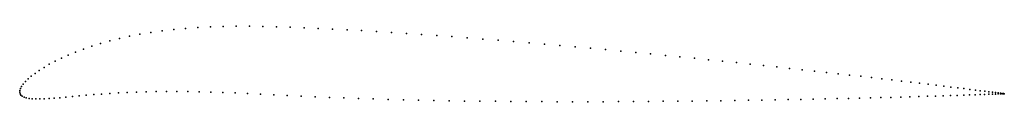
# Model space of a CAD drawing. Units: metres. Extents: x 0 to 1, y -0.01 to 0.07.
import ezdxf

# ---------------------------------------------------------------- set-up
doc = ezdxf.new("R2010")
doc.units = ezdxf.units.M

msp = doc.modelspace()

# ---------------------------------------------------------------- linework, layer by layer
for p in [(0.1333, 0.0607), (0.1447, 0.0623), (0.1565, 0.0637), (0.1686, 0.0648), (0.181, 0.0657), (0.1937, 0.0663), (0.2067, 0.0667), (0.2199, 0.0669), (0.2334, 0.0669), (0.247, 0.0668), (0.2609, 0.0664), (0.2749, 0.066), (0.2891, 0.0654), (0.3034, 0.0648), (0.3179, 0.0641), (0.3326, 0.0633), (0.3474, 0.0625), (0.3624, 0.0616), (0.3776, 0.0607), (0.0915, 0.0521), (0.1013, 0.0546), (0.1116, 0.0568), (0.1222, 0.0589), (0.3929, 0.0597), (0.4082, 0.0586), (0.4237, 0.0575), (0.4392, 0.0564), (0.4548, 0.0552), (0.4704, 0.054), (0.4861, 0.0528), (0.5018, 0.0515), (0.5175, 0.0502), (0.0568, 0.0408), (0.0648, 0.0438), (0.0732, 0.0467), (0.0821, 0.0495), (0.5331, 0.0488), (0.5487, 0.0475), (0.5643, 0.0461), (0.5798, 0.0447), (0.5953, 0.0432), (0.6106, 0.0418), (0.6259, 0.0403), (0.036, 0.0314), (0.0425, 0.0346), (0.0494, 0.0377), (0.641, 0.0389), (0.656, 0.0374), (0.6708, 0.0359), (0.6855, 0.0344), (0.6999, 0.033), (0.7142, 0.0315), (0.0199, 0.0221), (0.0248, 0.0251), (0.0301, 0.0283), (0.7283, 0.03), (0.7421, 0.0285), (0.7557, 0.0271), (0.7691, 0.0257), (0.7822, 0.0242), (0.795, 0.0228), (0.8075, 0.0214), (0.8197, 0.0201), (0.0058, 0.0107), (0.0085, 0.0134), (0.0118, 0.0162), (0.0156, 0.0191), (0.8316, 0.0187), (0.8432, 0.0174), (0.8545, 0.0161), (0.8654, 0.0149), (0.8759, 0.0136), (0.8861, 0.0124), (0.8959, 0.0113), (0.9053, 0.0102), (0, 0), (0, 0), (0.0001, 0.0018), (0.0008, 0.0038), (0.0019, 0.0059), (0.0036, 0.0082), (0.1187, 0.0001), (0.1284, 0.0004), (0.1385, 0.0006), (0.149, 0.0007), (0.1598, 0.0007), (0.1709, 0.0006), (0.1823, 0.0004), (0.1941, 0.0001), (0.9143, 0.0091), (0.9229, 0.0081), (0.931, 0.0071), (0.9388, 0.0061), (0.9461, 0.0052), (0.953, 0.0044), (0.9594, 0.0036), (0.9654, 0.0028), (0.971, 0.0021), (0.976, 0.0015), (0.9806, 0.0009), (0.9848, 0.0004), (0.0004, -0.0016), (0.0013, -0.003), (0.0026, -0.0042), (0.0044, -0.0051), (0.0067, -0.0058), (0.0095, -0.0064), (0.0127, -0.0067), (0.0163, -0.0069), (0.0204, -0.0069), (0.0249, -0.0067), (0.0298, -0.0064), (0.0351, -0.0061), (0.0409, -0.0056), (0.047, -0.005), (0.0535, -0.0044), (0.0604, -0.0038), (0.0676, -0.0032), (0.0752, -0.0025), (0.0832, -0.0019), (0.0916, -0.0013), (0.1003, -0.0008), (0.1093, -0.0003), (0.2063, -0.0003), (0.2188, -0.0008), (0.2316, -0.0014), (0.2447, -0.002), (0.2581, -0.0027), (0.2719, -0.0034), (0.2859, -0.0041), (0.3002, -0.0048), (0.3147, -0.0054), (0.3294, -0.0059), (0.3443, -0.0065), (0.3593, -0.0069), (0.3745, -0.0074), (0.3898, -0.0078), (0.4052, -0.0081), (0.4207, -0.0084), (0.4362, -0.0087), (0.4519, -0.009), (0.4675, -0.0092), (0.4833, -0.0093), (0.499, -0.0095), (0.5147, -0.0096), (0.5304, -0.0096), (0.5461, -0.0097), (0.5618, -0.0097), (0.5774, -0.0097), (0.5929, -0.0097), (0.6083, -0.0096), (0.6236, -0.0095), (0.6388, -0.0094), (0.6538, -0.0093), (0.6687, -0.0092), (0.6834, -0.009), (0.698, -0.0089), (0.7123, -0.0087), (0.7265, -0.0085), (0.7404, -0.0083), (0.7541, -0.0081), (0.7675, -0.0079), (0.7807, -0.0076), (0.7936, -0.0074), (0.8062, -0.0071), (0.8185, -0.0069), (0.8304, -0.0066), (0.8421, -0.0063), (0.8534, -0.0061), (0.8644, -0.0058), (0.875, -0.0055), (0.8852, -0.0053), (0.8951, -0.005), (0.9045, -0.0047), (0.9136, -0.0045), (0.9222, -0.0042), (0.9305, -0.004), (0.9383, -0.0037), (0.9457, -0.0035), (0.9526, -0.0033), (0.9591, -0.003), (0.9651, -0.0028), (0.9707, -0.0027), (0.9758, -0.0025), (0.9804, -0.0023), (0.9846, -0.0022), (0.9883, -0.002), (0.9884, -0.0001), (0.9915, -0.0019), (0.9916, -0.0005), (0.9942, -0.0018), (0.9943, -0.0008), (0.9964, -0.0017), (0.9965, -0.0011), (0.9981, -0.0017), (0.9982, -0.0013), (0.9994, -0.0015), (0.9994, -0.0016), (1.0001, -0.0016), (1.0002, -0.0016), (1.0004, -0.0016), (1.0004, -0.0016)]:
    msp.add_point(p)

doc.saveas('drawing.dxf')
